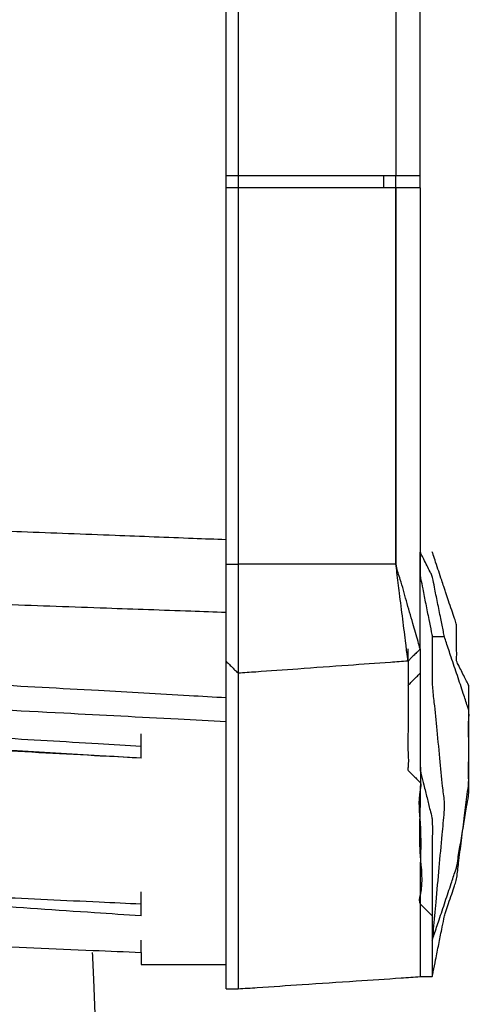
# Model space of a CAD drawing. Extents: x -60 to 65, y -45 to 40.
# Drawn here: x -53 to -51, y -10 to -7 of the extents above; entities that cross this region are included whole.
import ezdxf

# ---------------------------------------------------------------- set-up
doc = ezdxf.new("R2010")
doc.units = 0
doc.header["$MEASUREMENT"] = 0
doc.linetypes.add('$DDT_AUDIT_GENERATED__57_', pattern=[0])
doc.layers.add('-__Ò_1', color=7, linetype='$DDT_AUDIT_GENERATED__57_')

msp = doc.modelspace()

# ---------------------------------------------------------------- linework, layer by layer
at = {"layer": '-__Ò_1'}
for points in [[(-52.0092, -10.3023), (-52.0092, -7.7064), (-52.0092, -1.5164), (-52.0092, 5.8718), (-52.0092, 12.0619), (-52.0092, 14.6577)], [(-51.9647, 14.48), (-51.9647, 12.0643), (-51.9647, 6.3038), (-51.9647, -0.5716), (-51.9647, -6.3321), (-51.9647, -8.7478)], [(-51.3874, 14.258), (-51.3874, 12.0132), (-51.3874, 6.6602), (-51.3874, 0.2712), (-51.3874, -5.0818), (-51.3874, -7.3266)], [(-51.3874, 14.258), (-51.3874, 12.0132), (-51.3874, 6.6602), (-51.3874, 0.2712), (-51.3874, -5.0818), (-51.3874, -7.3266)], [(-51.2985, -7.371), (-51.2985, -5.1447), (-51.2985, 0.1642), (-51.2985, 6.5007), (-51.2985, 11.8096), (-51.2985, 14.0359)], [(-51.2985, -7.3266), (-51.3725, -7.3266), (-51.5487, -7.3266), (-51.759, -7.3266), (-51.9353, -7.3266), (-52.0092, -7.3266)], [(-51.4318, -7.371), (-51.4318, -7.3664), (-51.4318, -7.3554), (-51.4318, -7.3422), (-51.4318, -7.3312), (-51.4318, -7.3266)], [(-51.3874, -7.371), (-51.3874, -7.3664), (-51.3874, -7.3554), (-51.3874, -7.3422), (-51.3874, -7.3312), (-51.3874, -7.3266)], [(-51.2985, -7.371), (-51.3725, -7.371), (-51.5487, -7.371), (-51.759, -7.371), (-51.9353, -7.371), (-52.0092, -7.371)], [(-51.2985, -9.0587), (-51.3063, -9.0316), (-51.3253, -8.9653), (-51.349, -8.8821), (-51.3712, -8.8046), (-51.3853, -8.755), (-51.3874, -8.7157), (-51.3874, -8.4964), (-51.3874, -8.153), (-51.3874, -7.7848), (-51.3874, -7.491), (-51.3874, -7.371)], [(-51.3874, -7.371), (-51.3874, -7.5142), (-51.3874, -7.8556), (-51.3874, -8.2632), (-51.3874, -8.6046), (-51.3874, -8.7478)], [(-51.2985, -7.371), (-51.2985, -7.5096), (-51.2985, -7.84), (-51.2985, -8.2344), (-51.2985, -8.5648), (-51.2985, -8.7034)], [(-52.0092, -8.659), (-52.1293, -8.6544), (-52.4156, -8.6433), (-52.7574, -8.6302), (-53.0438, -8.6192), (-53.1639, -8.6146)], [(-51.3874, -8.7478), (-51.3874, -8.7432), (-51.3874, -8.7322), (-51.3874, -8.719), (-51.3874, -8.708), (-51.3874, -8.7034)], [(-51.2985, -9.0587), (-51.2985, -9.0294), (-51.2985, -8.9572), (-51.2985, -8.8654), (-51.2985, -8.7775), (-51.2985, -8.717), (-51.2985, -8.7043), (-51.2985, -8.7159), (-51.2985, -8.7362), (-51.2985, -8.7595), (-51.2985, -8.7798), (-51.2985, -8.7913), (-51.2968, -8.8007), (-51.2893, -8.8385), (-51.2783, -8.8935), (-51.2668, -8.9508), (-51.2578, -8.996), (-51.2542, -9.0143)], [(-51.2097, -9.0143), (-51.2136, -8.9949), (-51.2231, -8.9475), (-51.235, -8.8881), (-51.2461, -8.8328), (-51.2531, -8.7974), (-51.2552, -8.7902), (-51.2623, -8.776), (-51.2733, -8.7539), (-51.2852, -8.7301), (-51.2947, -8.7112), (-51.2985, -8.7034)], [(-51.1209, -9.1919), (-51.1245, -9.1848), (-51.1333, -9.1672), (-51.1446, -9.1446), (-51.1555, -9.1228), (-51.1632, -9.1073), (-51.1653, -9.1024), (-51.1653, -9.087), (-51.1653, -9.0579), (-51.1653, -9.0235), (-51.1653, -8.9924), (-51.1653, -8.9727), (-51.1663, -8.967), (-51.1728, -8.9474), (-51.1832, -8.9162), (-51.1947, -8.8819), (-51.2044, -8.8528), (-51.2095, -8.8374), (-51.2118, -8.8304), (-51.2196, -8.8071), (-51.2305, -8.7744), (-51.2418, -8.7406), (-51.2506, -8.7141), (-51.2542, -8.7034)], [(-52.0092, -8.7478), (-52.0045, -8.7478), (-51.9935, -8.7478), (-51.9804, -8.7478), (-51.9694, -8.7478), (-51.9647, -8.7478)], [(-51.3874, -8.7478), (-51.4474, -8.7478), (-51.5906, -8.7478), (-51.7615, -8.7478), (-51.9047, -8.7478), (-51.9647, -8.7478)], [(-51.9647, -8.7478), (-51.9647, -8.7894), (-51.9647, -8.8885), (-51.9647, -9.0068), (-51.9647, -9.1059), (-51.9647, -9.1475)], [(-51.2985, -9.0587), (-51.3024, -9.0626), (-51.3119, -9.0721), (-51.3238, -9.0839), (-51.3349, -9.095), (-51.3419, -9.1021), (-51.344, -9.0949), (-51.3511, -9.0383), (-51.3622, -8.9496), (-51.3741, -8.8546), (-51.3835, -8.7788), (-51.3874, -8.7478)], [(-53.2527, -8.881), (-53.2798, -8.9043), (-53.3462, -8.9611), (-53.4293, -9.0324), (-53.5068, -9.0989), (-53.5564, -9.1413), (-53.5274, -9.1496), (-53.2798, -9.1637), (-52.8921, -9.1859), (-52.4763, -9.2097), (-52.1446, -9.2286), (-52.0092, -9.2364)], [(-52.0092, -8.9255), (-52.1385, -8.9208), (-52.4469, -8.9098), (-52.815, -8.8967), (-53.1234, -8.8857), (-53.2527, -8.881)], [(-51.2542, -9.0143), (-51.2542, -9.0289), (-51.2542, -9.065), (-51.2542, -9.1109), (-51.2542, -9.1549), (-51.2542, -9.1851), (-51.2537, -9.1964), (-51.2479, -9.2541), (-51.2378, -9.3558), (-51.2261, -9.4722), (-51.216, -9.5739), (-51.2102, -9.6317), (-51.2114, -9.6548), (-51.219, -9.738), (-51.23, -9.8588), (-51.2415, -9.985), (-51.2505, -10.0843), (-51.2542, -10.1246)], [(-51.2097, -9.0143), (-51.2144, -9.0143), (-51.2254, -9.0143), (-51.2385, -9.0143), (-51.2495, -9.0143), (-51.2542, -9.0143)], [(-51.2542, -10.1246), (-51.247, -10.1032), (-51.2294, -10.0503), (-51.2068, -9.9827), (-51.185, -9.9172), (-51.1695, -9.8705), (-51.1651, -9.8567), (-51.1599, -9.8258), (-51.1502, -9.7677), (-51.1388, -9.699), (-51.1284, -9.6366), (-51.1219, -9.5973), (-51.1209, -9.585), (-51.1209, -9.5392), (-51.1209, -9.4664), (-51.1209, -9.3863), (-51.1209, -9.3184), (-51.1209, -9.2825), (-51.1251, -9.2683), (-51.1406, -9.2217), (-51.1624, -9.1562), (-51.185, -9.0886), (-51.2026, -9.0356), (-51.2097, -9.0143)], [(-51.343, -9.1031), (-51.343, -9.0985), (-51.343, -9.0875), (-51.343, -9.0743), (-51.343, -9.0633), (-51.343, -9.0587)], [(-51.2985, -9.0587), (-51.2985, -9.0679), (-51.2985, -9.09), (-51.2985, -9.1162), (-51.2985, -9.1383), (-51.2985, -9.1475)], [(-51.2985, -9.0587), (-51.2985, -9.0679), (-51.2985, -9.09), (-51.2985, -9.1162), (-51.2985, -9.1383), (-51.2985, -9.1475)], [(-51.2985, -9.0587), (-51.2985, -9.1049), (-51.2985, -9.215), (-51.2985, -9.3465), (-51.2985, -9.4567), (-51.2985, -9.5028)], [(-52.0092, -9.1031), (-52.0045, -9.1077), (-51.9935, -9.1187), (-51.9804, -9.1319), (-51.9694, -9.1429), (-51.9647, -9.1475)], [(-51.343, -9.1031), (-51.4076, -9.1077), (-51.5618, -9.1187), (-51.7459, -9.1319), (-51.9001, -9.1429), (-51.9647, -9.1475)], [(-51.343, -9.1031), (-51.343, -9.1124), (-51.343, -9.1344), (-51.343, -9.1607), (-51.343, -9.1827), (-51.343, -9.1919)], [(-51.9647, -9.1475), (-51.9647, -9.2676), (-51.9647, -9.554), (-51.9647, -9.8958), (-51.9647, -10.1822), (-51.9647, -10.3023)], [(-51.343, -9.1919), (-51.3384, -9.1873), (-51.3273, -9.1763), (-51.3142, -9.1631), (-51.3032, -9.1521), (-51.2985, -9.1475)], [(-51.2985, -9.1475), (-51.2985, -9.2171), (-51.2985, -9.3887), (-51.2985, -9.6066), (-51.2985, -9.8153), (-51.2985, -9.9591), (-51.2981, -9.9918), (-51.2923, -9.9976), (-51.2822, -10.0078), (-51.2705, -10.0194), (-51.2604, -10.0296), (-51.2546, -10.0354), (-51.2542, -10.0443), (-51.2542, -10.0821), (-51.2542, -10.137), (-51.2542, -10.1944), (-51.2542, -10.2395), (-51.2542, -10.2578)], [(-51.343, -9.1919), (-51.343, -9.2176), (-51.343, -9.2808), (-51.343, -9.3611), (-51.343, -9.438), (-51.343, -9.4909), (-51.3425, -9.5033), (-51.3368, -9.5091), (-51.3266, -9.5192), (-51.3149, -9.5308), (-51.3048, -9.541), (-51.299, -9.5468), (-51.2985, -9.5744), (-51.2985, -9.6955), (-51.2985, -9.8712), (-51.2985, -10.0548), (-51.2985, -10.1993), (-51.2985, -10.2578)], [(-51.2542, -10.2578), (-51.2506, -10.24), (-51.2418, -10.1959), (-51.2305, -10.1396), (-51.2196, -10.085), (-51.2118, -10.0461), (-51.2095, -10.0351), (-51.2044, -10.0196), (-51.1947, -9.9906), (-51.1832, -9.9562), (-51.1728, -9.925), (-51.1663, -9.9054), (-51.1644, -9.895), (-51.1578, -9.8426), (-51.1474, -9.7595), (-51.136, -9.6679), (-51.1263, -9.5903), (-51.1212, -9.5492), (-51.1209, -9.5307), (-51.1209, -9.4685), (-51.1209, -9.3812), (-51.1209, -9.291), (-51.1209, -9.2204), (-51.1209, -9.1919)], [(-52.0092, -9.3252), (-52.1847, -9.3159), (-52.6032, -9.2939), (-53.1028, -9.2676), (-53.5213, -9.2456), (-53.6968, -9.2364)], [(-53.8301, -9.3252), (-53.673, -9.3344), (-53.2986, -9.3564), (-52.8516, -9.3827), (-52.4771, -9.4047), (-52.3201, -9.414)], [(-52.3201, -9.4584), (-52.4517, -9.4507), (-52.7739, -9.4317), (-53.1777, -9.408), (-53.5544, -9.3858), (-53.7949, -9.3717), (-53.8332, -9.3696), (-53.8544, -9.3696), (-53.8876, -9.3696), (-53.9233, -9.3696), (-53.9517, -9.3696), (-53.9633, -9.3696)], [(-52.3201, -9.4584), (-52.491, -9.4492), (-52.8985, -9.4272), (-53.3849, -9.4009), (-53.7924, -9.3788), (-53.9633, -9.3696)], [(-52.3201, -9.414), (-52.3201, -9.4094), (-52.3201, -9.3984), (-52.3201, -9.3852), (-52.3201, -9.3742), (-52.3201, -9.3696)], [(-52.3201, -9.4584), (-52.3201, -9.4538), (-52.3201, -9.4428), (-52.3201, -9.4296), (-52.3201, -9.4186), (-52.3201, -9.414)], [(-52.3201, -9.4584), (-52.3201, -9.4538), (-52.3201, -9.4428), (-52.3201, -9.4296), (-52.3201, -9.4186), (-52.3201, -9.414)], [(-52.3201, -9.4584), (-52.3201, -9.4538), (-52.3201, -9.4428), (-52.3201, -9.4296), (-52.3201, -9.4186), (-52.3201, -9.414)], [(-51.2985, -9.5028), (-51.2947, -9.5183), (-51.2852, -9.5562), (-51.2733, -9.6037), (-51.2623, -9.648), (-51.2552, -9.6763), (-51.2542, -9.6908), (-51.2542, -9.7615), (-51.2542, -9.8723), (-51.2542, -9.9911), (-51.2542, -10.0859), (-51.2542, -10.1246)], [(-54.9404, -9.8581), (-54.9333, -9.8581), (-54.9156, -9.8581), (-54.8931, -9.8581), (-54.8713, -9.8581), (-54.8557, -9.8581), (-54.8487, -9.8584), (-54.787, -9.8635), (-54.6706, -9.8732), (-54.5333, -9.8847), (-54.4085, -9.8951), (-54.33, -9.9016), (-54.3167, -9.9026), (-54.3037, -9.9026), (-54.2829, -9.9026), (-54.26, -9.9026), (-54.2406, -9.9026), (-54.2303, -9.9026), (-54.1408, -9.9067), (-53.8068, -9.9222), (-53.3372, -9.9441), (-52.8525, -9.9666), (-52.4733, -9.9842), (-52.3201, -9.9914)], [(-52.3201, -10.0358), (-52.4904, -10.0242), (-52.9073, -9.9958), (-53.43, -9.9601), (-53.9175, -9.9269), (-54.2287, -9.9057), (-54.2908, -9.9026), (-54.404, -9.9026), (-54.5812, -9.9026), (-54.7713, -9.9026), (-54.9229, -9.9026), (-54.9848, -9.9026)], [(-52.3201, -9.9914), (-52.3201, -9.9867), (-52.3201, -9.9757), (-52.3201, -9.9626), (-52.3201, -9.9516), (-52.3201, -9.9469)], [(-52.3201, -9.9914), (-52.3201, -9.9867), (-52.3201, -9.9757), (-52.3201, -9.9626), (-52.3201, -9.9516), (-52.3201, -9.9469)], [(-52.3201, -10.0358), (-52.3201, -10.0312), (-52.3201, -10.0202), (-52.3201, -10.007), (-52.3201, -9.996), (-52.3201, -9.9914)], [(-52.3201, -10.0358), (-52.3201, -10.0312), (-52.3201, -10.0202), (-52.3201, -10.007), (-52.3201, -9.996), (-52.3201, -9.9914)], [(-55.1181, -10.0358), (-55.0705, -10.0395), (-54.9531, -10.0485), (-54.8039, -10.0599), (-54.6611, -10.0709), (-54.5628, -10.0785), (-54.5398, -10.0802), (-54.5283, -10.0802), (-54.5079, -10.0802), (-54.4847, -10.0802), (-54.4643, -10.0802), (-54.4528, -10.0802), (-54.3703, -10.0836), (-54.0071, -10.0987), (-53.4799, -10.1207), (-52.9293, -10.1436), (-52.4958, -10.1617), (-52.3201, -10.169)], [(-52.3201, -10.169), (-52.3201, -10.1644), (-52.3201, -10.1534), (-52.3201, -10.1402), (-52.3201, -10.1292), (-52.3201, -10.1246)], [(-52.4533, -11.1905), (-52.4579, -11.0843), (-52.4689, -10.831), (-52.4821, -10.5286), (-52.4931, -10.2753), (-52.4977, -10.169)], [(-52.3201, -10.169), (-52.3201, -10.1736), (-52.3201, -10.1847), (-52.3201, -10.1978), (-52.3201, -10.2088), (-52.3201, -10.2134)], [(-52.3201, -10.169), (-52.3201, -10.1736), (-52.3201, -10.1847), (-52.3201, -10.1978), (-52.3201, -10.2088), (-52.3201, -10.2134)], [(-52.3201, -10.2134), (-52.2877, -10.2134), (-52.2106, -10.2134), (-52.1186, -10.2134), (-52.0415, -10.2134), (-52.0092, -10.2134)], [(-51.9647, -10.3023), (-51.8955, -10.2977), (-51.7302, -10.2866), (-51.533, -10.2735), (-51.3678, -10.2625), (-51.2985, -10.2578)], [(-51.2985, -10.2578), (-51.2939, -10.2578), (-51.2829, -10.2578), (-51.2698, -10.2578), (-51.2588, -10.2578), (-51.2542, -10.2578)], [(-52.0092, -10.3023), (-52.0045, -10.3023), (-51.9935, -10.3023), (-51.9804, -10.3023), (-51.9694, -10.3023), (-51.9647, -10.3023)]]:
    msp.add_spline(points, degree=3, dxfattribs=at).dxf.unprotected_set("ltscale", 0)

doc.saveas('drawing.dxf')
